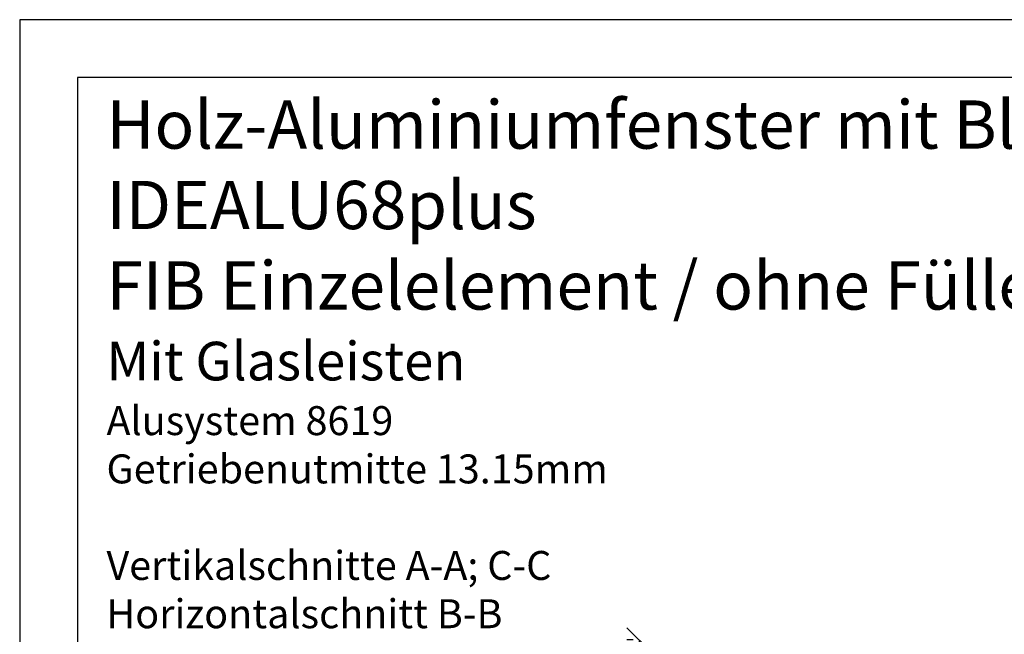
# Model space of a CAD drawing. Units: millimetres. Extents: x -396 to 234, y -567 to -270.
# Drawn here: x -396 to -294, y -333 to -270 of the extents above; entities that cross this region are included whole.
import ezdxf

# ---------------------------------------------------------------- set-up
doc = ezdxf.new("R2010")
doc.units = ezdxf.units.MM
doc.header["$LTSCALE"] = 10
doc.layers.add('Bemaßung', color=1, linetype='Continuous')
doc.styles.add('RomanS', font='romans.shx', dxfattribs={"width": 0.7})
doc.dimstyles.new('IDEAL Holz', dxfattribs={"dimtxt": 2.5, "dimasz": 2.5, "dimexe": 1.25, "dimexo": 0.625, "dimtad": 1, "dimtxsty": 'RomanS', "dimblk": 'OBLIQUE', "dimcen": 2.5, "dimadec": 0, "dimazin": 0, "dimtfac": 1, "dimtmove": 0, "dimatfit": 3, "dimldrblk": 'OBLIQUE', "dimfxl": 1, "dimarcsym": 0})

# ---------------------------------------------------------------- blocks, each defined once
blk = doc.blocks.new('_Oblique')
at = {"color": 0, "linetype": 'ByBlock', "lineweight": -2}
blk.add_line((-0.5, -0.5), (0.5, 0.5), dxfattribs=at)
blk = doc.blocks.new('*D31')
at = {"layer": 'Bemaßung', "color": 0, "lineweight": -2}
for p, q in [((-332.8316921747827, -334.0004208876294), (-333.4566921747827, -334.0004208876294)), ((-332.2066921747827, -334.0004208876294), (-332.2066921747827, -338.0004209047277)), ((-332.8316921747827, -338.0004209047277), (-333.4566921747827, -338.0004209047277))]:
    blk.add_line(p, q, dxfattribs=at)
at = {"layer": 'Defpoints', "color": 0}
for p in [(-332.2066921747827, -334.0004208876294), (-332.2066921747827, -338.0004209047277), (-332.2066921747827, -338.0004209047277)]:
    blk.add_point(p, dxfattribs=at)
at = {"layer": 'Bemaßung', "color": 0, "lineweight": -2, "xscale": 2.5, "yscale": 2.5, "zscale": 2.5}
for p, rotation in [((-332.2066921747827, -334.0004208876294), 90), ((-332.2066921747827, -338.0004209047277), 270)]:
    blk.add_blockref('_Oblique', p, dxfattribs=dict(at, rotation=rotation))
at = {"layer": 'Bemaßung', "color": 0, "insert": (-334.0816921747826, -336.0004208961786), "char_height": 2.5, "attachment_point": 5, "rotation": 90, "style": 'RomanS'}
blk.add_mtext('4', dxfattribs=at)

msp = doc.modelspace()

# ---------------------------------------------------------------- linework, layer by layer
for points in [[(-396.3534914748778, -566.7508839339175), (-186.3534914748779, -566.7508839339175), (-186.3534914748779, -269.7508839339174), (-396.3534914748778, -269.7508839339174)], [(-390.3534914748778, -560.7508839339175), (-192.3534914748779, -560.7508839339175), (-192.3534914748779, -275.7508839339174), (-390.3534914748777, -275.7508839339174)]]:
    msp.add_lwpolyline(points, close=True)

# ---------------------------------------------------------------- texts
at = {"insert": (-387.3642016609616, -278.1130598236689), "char_height": 5, "width": 195.0107101860835, "attachment_point": 1}
msp.add_mtext('{\\fArial|b1|i0|c0|p34;Holz-Aluminiumfenster mit Blendrahmendichtung\\PIDEALU68plus\\P\\fArial|b0|i0|c0|p34;FIB Einzelelement / ohne Fülleiste\\fArial|b1|i0|c0|p34;\\P\\fArial|b0|i0|c0|p34;\\H0.8x;Mit Glasleisten\\P\\fArial|b1|i0|c0|p34;\\H0.75x;Alusystem 8619\\P\\fArial|b0|i0|c0|p34;Getriebenutmitte 13.15mm\\P\\PVertikalschnitte A-A; C-C\\PHorizontalschnitt B-B}', dxfattribs=at)

# ---------------------------------------------------------------- dimensions: what is measured, and where the dimension line sits
at = {"layer": 'Bemaßung'}
dim = msp.add_linear_dim(base=(-332.2066921747827, -338.0004209047277), p1=(-332.2066921747827, -334.0004208876294), p2=(-332.2066921747827, -338.0004209047277), angle=90, dimstyle='IDEAL Holz', dxfattribs=at)
dim.commit()
dim.dimension.update_dxf_attribs({"geometry": '*D31', "text_midpoint": (-334.0816921747826, -336.0004208961786)})

doc.saveas('drawing.dxf')
